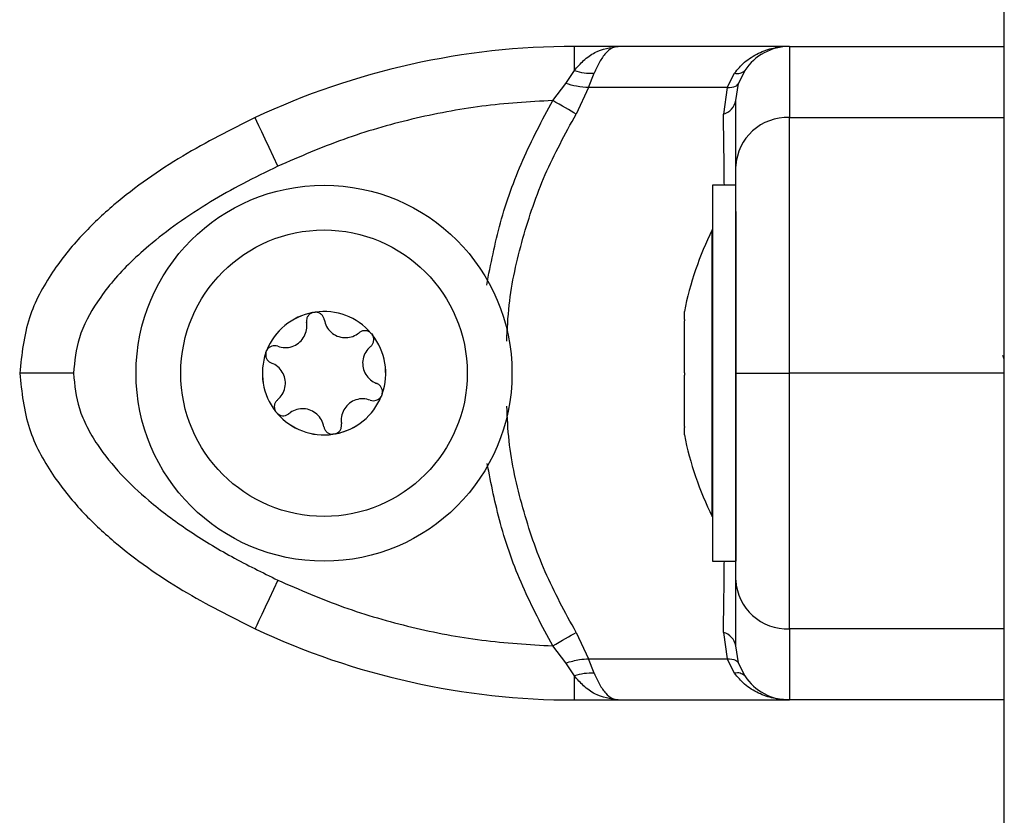
# Model space of a CAD drawing. Units: millimetres. Extents: x 104.1 to 116.3, y 1466.8 to 1481.
# Drawn here: x 107.6 to 107.7, y 1477.1 to 1477.1 of the extents above; entities that cross this region are included whole.
import ezdxf

# ---------------------------------------------------------------- set-up
doc = ezdxf.new("R2010")
doc.units = ezdxf.units.MM

# ---------------------------------------------------------------- blocks, each defined once
blk = doc.blocks.new('OPSH2_S014')
at = {"color": 7, "linetype": 'Continuous', "lineweight": 25}
for p, q in [((-7042.953331959193, 296.110759413227), (-7042.953331959193, 297.2442330926503)), ((-7042.974905413334, 296.1967018939401), (-7042.97734637255, 296.1967018920775)), ((-7042.97734637255, 296.1953607801195), (-7042.97734637255, 296.1967018920775)), ((-7042.965331953709, 296.1967018920775), (-7042.974905413334, 296.1967018920775)), ((-7042.965331953709, 296.1967018920775), (-7042.953331959193, 296.1967018920775)), ((-7042.977827501242, 296.1946282092329), (-7042.97734637255, 296.1953607801195)), ((-7042.97655434603, 296.1943990573134), (-7042.97624520654, 296.1952117666449)), ((-7042.968805473988, 296.1943990573134), (-7042.968396824544, 296.1952117666449)), ((-7042.967831593697, 296.1953607801195), (-7042.968184423392, 296.1946282092329)), ((-7042.978559505885, 296.1936830211278), (-7042.977827501242, 296.1946282092329)), ((-7042.97655434603, 296.1943990573134), (-7042.977250856106, 296.1929248258318)), ((-7042.968805473988, 296.1943990573134), (-7042.97655434603, 296.1943990573134)), ((-7042.968805473988, 296.1943990573134), (-7042.969023299162, 296.1929248258318)), ((-7042.96833197469, 296.1936830211278), (-7042.968184423392, 296.1946282092329)), ((-7042.965331953709, 296.1927246045168), (-7042.953331959193, 296.1927246045168)), ((-7042.96833197469, 296.1889515206065), (-7042.969631951993, 296.1889515206065)), ((-7042.969631951993, 296.1889515206065), (-7042.969631951993, 296.1874874759312)), ((-7042.969631951993, 296.1874874759312), (-7042.969631951993, 296.1679515227522)), ((-7042.96833197469, 296.1874874759312), (-7042.96833197469, 296.1679515227522)), ((-7042.969631951993, 296.1864515192653), (-7042.969641965573, 296.1864515192653)), ((-7042.969641965573, 296.170451520368), (-7042.969641965573, 296.1864515192653)), ((-7042.971205037778, 296.181450629964), (-7042.971205037778, 296.1818976908769)), ((-7042.971205037778, 296.1784810148026), (-7042.971205037778, 296.1813826210644)), ((-7042.971205037778, 296.1754819065179), (-7042.971205037778, 296.1783475003983)), ((-7042.953331959193, 296.1784518942084), (-7042.965331953709, 296.1784518942084)), ((-7042.971205037778, 296.1750053524818), (-7042.971205037778, 296.1754164010133)), ((-7042.969641965573, 296.170451520368), (-7042.969631951993, 296.170451520368)), ((-7042.969631951993, 296.1679515227522), (-7042.96833197469, 296.1679515227522)), ((-7042.953331959193, 296.1641791820373), (-7042.965331953709, 296.1641791820373)), ((-7042.977250856106, 296.1639789588596), (-7042.97655434603, 296.1625047273781)), ((-7042.969023299162, 296.1639789588596), (-7042.968805473988, 296.1625047273781)), ((-7042.977827501242, 296.1622755773212), (-7042.978559505885, 296.1632207654263)), ((-7042.968184423392, 296.1622755773212), (-7042.96833197469, 296.1632207654263)), ((-7042.97655434603, 296.1625047273781), (-7042.968805473988, 296.1625047273781)), ((-7042.97624520654, 296.1616920180466), (-7042.97655434603, 296.1625047273781)), ((-7042.968396824544, 296.1616920180466), (-7042.968805473988, 296.1625047273781)), ((-7042.97734637255, 296.1615430064346), (-7042.977827501242, 296.1622755773212)), ((-7042.967831593697, 296.1615430064346), (-7042.968184423392, 296.1622755773212)), ((-7042.97734637255, 296.1602018944766), (-7042.97734637255, 296.1615430064346)), ((-7042.97734637255, 296.1602018944766), (-7042.974905413334, 296.1602018944766)), ((-7042.974905413334, 296.1602018944766), (-7042.965331953709, 296.1602018944766)), ((-7042.953331959193, 296.1602018944766), (-7042.965331953709, 296.1602018944766))]:
    blk.add_line(p, q, dxfattribs=at)
at = {"color": 7, "linetype": 'Continuous', "lineweight": 25, "flags": 128}
for points in [[(-7042.977250856106, 296.1929248258318), (-7042.977379512732, 296.1929993633028), (-7042.977521699612, 296.1930817462351), (-7042.977675807421, 296.1931710321303), (-7042.977840077822, 296.193266194671), (-7042.978012573664, 296.1933661404844), (-7042.978191357796, 296.1934697259064), (-7042.978374373858, 296.1935757569815), (-7042.978559505885, 296.1936830211278)], [(-7042.993912291472, 296.1900086965259), (-7042.994160902445, 296.190538544565), (-7042.994399946873, 296.1910480301674), (-7042.994620275443, 296.1915175750698), (-7042.994813364689, 296.1919291339661), (-7042.99497185344, 296.192266892999), (-7042.995089602416, 296.1925178695317), (-7042.995162111466, 296.1926724206503), (-7042.995186608975, 296.1927246045168)], [(-7042.993912291472, 296.1668950900282), (-7042.994160902445, 296.1663652419891), (-7042.994399946873, 296.1658557563867), (-7042.994620275443, 296.1653862133469), (-7042.994813364689, 296.1649746507253), (-7042.99497185344, 296.1646368935551), (-7042.995089602416, 296.1643859170224), (-7042.995162111466, 296.1642313659038), (-7042.995186608975, 296.1641791820373)], [(-7042.978559505885, 296.1632207654263), (-7042.978374373858, 296.1633280277099), (-7042.978191357796, 296.1634340606477), (-7042.978012573664, 296.1635376460697), (-7042.977840077822, 296.1636375918831), (-7042.977675807421, 296.1637327544238), (-7042.977521699612, 296.1638220384564), (-7042.977379512732, 296.1639044232513), (-7042.977250856106, 296.1639789588596)]]:
    blk.add_lwpolyline(points, dxfattribs=at)
at = {"color": 7, "linetype": 'Continuous', "lineweight": 25}
for radius in [0.01049999999999976, 0.008000000000000096]:
    blk.add_circle((-7042.991331965392, 296.17845152108), radius, dxfattribs=at)
for centre, radius, start, end in [((-7042.977346384177, 296.1547018930039), 0.04199999999999682, 90.00000041688166, 115.1359213748483), ((-7042.965331965392, 296.1937018930037), 0.00299999999999802, 90.00000026055105, 146.4295307064931), ((-7042.976441614179, 296.1979035257834), 0.002698915193487841, 250.4134520436435, 274.1732638448527), ((-7042.968240297198, 296.1957645447008), 0.0005745123049014684, 254.1897395831043, 315.3482915860672), ((-7042.969273909338, 296.1938476062394), 0.0009562055952901838, 285.1940029981621, 350.0887139795509), ((-7042.96546727734, 296.1898592028381), 0.002868595347015925, 87.29611510155216, 177.012740338649), ((-7042.953749860128, 296.17845152108), 0.01779210526315767, 153.2795631051484, 168.8317380154667), ((-7042.991331965392, 296.17845152108), 0.003446169562391324, 100.5363999694214, 158.3163082282411), ((-7042.991331965392, 296.17845152108), 0.003445522822500523, 100.6261842219436, 158.226523990002), ((-7042.991815115608, 296.181361687032), 0.0005000000000004419, 107.0996048017966, 107.7227956644211), ((-7042.991331965392, 296.17845152108), 0.003446169562391219, 40.53639999162008, 98.3163082472825), ((-7042.991815115608, 296.181361687032), 0.0005000000000005394, 91.12991259057274, 91.75310344705409), ((-7042.991331965392, 296.17845152108), 0.003445522822500262, 40.62618423504451, 98.22652397330214), ((-7042.989053262856, 296.1803250244182), 0.000499999999999384, 47.0996048084032, 47.72279567257145), ((-7042.991331965392, 296.17845152108), 0.003446169562391106, 340.5363999854024, 38.31630822645779), ((-7042.989053262856, 296.1803250244182), 0.0004999999999998121, 31.12991256351425, 31.75310342999062), ((-7042.991331965392, 296.17845152108), 0.003445522822500318, 340.6261842291501, 38.22652397366085), ((-7042.991331965392, 296.17845152108), 0.003446169562391106, 160.5363999854024, 218.3163082264577), ((-7042.991331965392, 296.17845152108), 0.003445522822500318, 160.6261842291501, 218.2265239736608), ((-7042.994093818143, 296.1794881836938), 0.0004999999999999747, 167.0996047835933, 167.7227956435387), ((-7042.994093818143, 296.1794881836938), 0.0005000000000003439, 151.1299125691301, 151.7531034341804), ((-7042.98857011264, 296.1774148584661), 0.0004999999999999768, 347.0996047835934, 347.7227956435387), ((-7042.991331965392, 296.17845152108), 0.003446169562391324, 280.5363999694214, 338.3163082282409), ((-7042.991331965392, 296.17845152108), 0.003445522822500591, 280.6261842219436, 338.2265239900019), ((-7042.98857011264, 296.1774148584661), 0.0004999999999999792, 331.1299125691302, 331.7531034341804), ((-7042.993610667926, 296.1765780177427), 0.0004999999999998121, 211.1299125635142, 211.7531034299906), ((-7042.991331965392, 296.17845152108), 0.003446169562391245, 220.53639999162, 278.3163082472825), ((-7042.993610667926, 296.1765780177427), 0.0005000000000000265, 227.0996048084032, 227.7227956725714), ((-7042.991331965392, 296.17845152108), 0.003445522822500531, 220.6261842350444, 278.2265239733021), ((-7042.990848815174, 296.175541355128), 0.0004999999999996164, 271.1299125905728, 271.7531034470541), ((-7042.990848815174, 296.175541355128), 0.0004999999999998595, 287.0996048017967, 287.722795664421), ((-7042.953749860128, 296.17845152108), 0.01779210526315767, 191.1682619845332, 206.7204368948516), ((-7042.965467278374, 296.1670445825737), 0.002868594254654098, 182.9872379559407, 272.703906600715), ((-7042.977346384177, 296.202201893341), 0.04199999999998136, 244.8640786251516, 269.9999995831183), ((-7042.969273907027, 296.1630561801555), 0.0009562033464446732, 9.911319295218961, 74.80610391424051), ((-7042.976441622681, 296.1590002899509), 0.002698884851512405, 85.82650814227692, 109.5865855727189), ((-7042.968240295435, 296.1611392416323), 0.0005745112063985687, 44.65184773683289, 105.8104742343201), ((-7042.965331965392, 296.1632018933412), 0.0030000000000017, 213.5704673098452, 269.9999998957796)]:
    blk.add_arc(centre, radius, start, end, dxfattribs=at)
for points, knots in [([(-7042.97734637255, 296.1953607801195), (-7042.977178192717, 296.1955518157863), (-7042.976819472452, 296.1959592865494), (-7042.976010540399, 296.1965380943209), (-7042.975344817404, 296.1966367663888), (-7042.974905413334, 296.1967018939401)], [0, 0, 0, 0, 0.2308071763270837, 0.4923016628558186, 1, 1, 1, 1]), ([(-7042.974905413334, 296.1967018920775), (-7042.975022561599, 296.1966833624926), (-7042.97525571254, 296.1966464845234), (-7042.975605587809, 296.1963402452454), (-7042.975939753983, 296.1958750963984), (-7042.976147988923, 296.1954228872789), (-7042.97624520654, 296.1952117666449)], [0, 0, 0, 0, 0.2542916952862953, 0.506096685133146, 0.7694138031678536, 0.9999999999999999, 0.9999999999999999, 0.9999999999999999, 0.9999999999999999]), ([(-7042.96590609545, 296.196646422505), (-7042.965941881052, 296.1966401966763), (-7042.966017652191, 296.1966270143319), (-7042.966091913963, 296.19662474129), (-7042.966131102984, 296.1966235417719)], [0, 0, 0, 0, 0.4722854080905177, 1, 1, 1, 1]), ([(-7042.965331953709, 296.1967018920775), (-7042.965331953709, 296.1966417038127), (-7042.965331953709, 296.1965209689422), (-7042.965331953709, 296.1955995448477), (-7042.965331953709, 296.1943431440184), (-7042.965331953709, 296.1932630468243), (-7042.965331953709, 296.1927246045168)], [0, 0, 0, 0, 0.2792587859652469, 0.5601801920911335, 0.7807441833566496, 1, 1, 1, 1]), ([(-7042.97655434603, 296.1943990573134), (-7042.976768740468, 296.194413964007), (-7042.977151596857, 296.194440583741), (-7042.977620970527, 296.1945708780074), (-7042.977827501242, 296.1946282092329)], [0, 0, 0, 0, 0.5599865775824814, 1, 1, 1, 1]), ([(-7042.968805473988, 296.1943990573134), (-7042.968627883708, 296.1944139625991), (-7042.968310759217, 296.1944405790962), (-7042.968223025897, 296.1945708779638), (-7042.968184423392, 296.1946282092329)], [0, 0, 0, 0, 0.5600017827530582, 1, 1, 1, 1]), ([(-7042.978559505885, 296.1936830211278), (-7042.979881901509, 296.1936036492214), (-7042.982528009958, 296.1934448263471), (-7042.986436390127, 296.1926870242421), (-7042.990265070157, 296.191592921952), (-7042.992696458103, 296.190536812034), (-7042.993912291472, 296.1900086965259)], [0, 0, 0, 0, 0.2498763309162505, 0.500001556544486, 0.7499721123365287, 1, 1, 1, 1]), ([(-7042.96833197469, 296.1900086965259), (-7042.96833197469, 296.1905366026911), (-7042.96833197469, 296.1915929419581), (-7042.96833197469, 296.1926866515266), (-7042.96833197469, 296.1934444164651), (-7042.96833197469, 296.1936034808057), (-7042.96833197469, 296.1936830211278)], [0, 0, 0, 0, 0.2498769961393605, 0.5000034099179101, 0.7499760816938946, 1, 1, 1, 1]), ([(-7042.995186608975, 296.1927246045168), (-7042.996548829681, 296.1920422350574), (-7042.99931867743, 296.1906547510005), (-7043.002540316025, 296.1883907101608), (-7043.004936212829, 296.1861515825656), (-7043.006599167625, 296.1840809270723), (-7043.008005944209, 296.1815088589908), (-7043.00822010258, 296.1795007910548), (-7043.008331966345, 296.1784518942084)], [0, 0, 0, 0, 0.224107305909188, 0.4556846874347715, 0.5765806460599157, 0.7055556409648287, 0.8461995462920422, 1, 1, 1, 1]), ([(-7042.965331953709, 296.1784518942084), (-7042.965331953709, 296.1795007918042), (-7042.965331953709, 296.1815088611736), (-7042.965331953709, 296.1840809139392), (-7042.965331953709, 296.186151604106), (-7042.965331953709, 296.1883906677083), (-7042.965331953709, 296.1906547983533), (-7042.965331953709, 296.1920422444007), (-7042.965331953709, 296.1927246045168)], [0, 0, 0, 0, 0.1538005833819582, 0.2944446072904723, 0.4234187997836663, 0.5443159217214472, 0.7758899228003218, 0.9999999999999999, 0.9999999999999999, 0.9999999999999999, 0.9999999999999999]), ([(-7042.993912291472, 296.1900086965259), (-7042.99456821798, 296.1896903797067), (-7042.995843590645, 296.1890714497438), (-7042.997717063127, 296.1880073893642), (-7042.999483307038, 296.1868605543857), (-7043.001011269587, 296.1856863470891), (-7043.002239225736, 296.1845686755203), (-7043.003204079235, 296.183527173265), (-7043.004194416633, 296.1822037362815), (-7043.005111248279, 296.1805438436838), (-7043.005261174915, 296.1791229069265), (-7043.005331975167, 296.1784518942084)], [0, 0, 0, 0, 0.1286424602491924, 0.2501302742569564, 0.3799770005612215, 0.5000234937527308, 0.5897409821912183, 0.6728076229427847, 0.7499530935999498, 0.8819196889653755, 1, 1, 1, 1]), ([(-7042.96833197469, 296.1784518942084), (-7042.96833197469, 296.1791232934354), (-7042.96833197469, 296.1801572343536), (-7042.96833197469, 296.1814652084101), (-7042.96833197469, 296.1827270763486), (-7042.96833197469, 296.184132119093), (-7042.96833197469, 296.1857304102439), (-7042.96833197469, 296.1872660210609), (-7042.96833197469, 296.1887411206969), (-7042.96833197469, 296.1895844918215), (-7042.96833197469, 296.1900086965259)], [0, 0, 0, 0, 0.1180568393312186, 0.1818050897383639, 0.2503090418891721, 0.3757545183305796, 0.5000942201504877, 0.6622160153115746, 0.8300990496717413, 0.9999999999999999, 0.9999999999999999, 0.9999999999999999, 0.9999999999999999]), ([(-7042.991967332308, 296.181837955847), (-7042.992016826348, 296.1818168514717), (-7042.99211792924, 296.1817737409608), (-7042.99223398322, 296.1816507558303), (-7042.992305932158, 296.1814977510055), (-7042.992320195765, 296.1813676532181), (-7042.992310553391, 296.1812960755667), (-7042.992308360283, 296.1812797956015)], [0, 0, 0, 0, 0.224164170478252, 0.4579065646412763, 0.6928550521812414, 0.9301414790665405, 0.9999999999999999, 0.9999999999999999, 0.9999999999999999, 0.9999999999999999]), ([(-7042.991962146704, 296.1818395837988), (-7042.991919703868, 296.1818496587709), (-7042.991876091981, 296.1818600112481), (-7042.99183161274, 296.1818614136607), (-7042.991830420439, 296.1818614512529)], [0, 0, 0, 0, 0.9731942228358601, 1, 1, 1, 1]), ([(-7042.99132187361, 296.1814435779895), (-7042.991336645936, 296.1814984700002), (-7042.99136621267, 296.1816083360789), (-7042.991477306335, 296.1817427770154), (-7042.991622811767, 296.1818336109079), (-7042.99174660916, 296.1818614819256), (-7042.991813829979, 296.1818615738582), (-7042.991824966614, 296.1818615890886)], [0, 0, 0, 0, 0.2394777410761981, 0.4793134750194892, 0.7175021525677484, 0.9531979015711254, 1, 1, 1, 1]), ([(-7042.993918102925, 296.1799562930908), (-7042.993786346811, 296.1799211028472), (-7042.993522685601, 296.1798506825696), (-7042.993110631756, 296.1799194349558), (-7042.992748373282, 296.180110499901), (-7042.992472605497, 296.1804083078475), (-7042.992310082231, 296.1807747808214), (-7042.992280610667, 296.1810781026786), (-7042.992303506157, 296.1812445142957), (-7042.992308360283, 296.1812797956015)], [0, 0, 0, 0, 0.1625280837078153, 0.3252399466110147, 0.485649084153042, 0.6420735135147155, 0.7978860225216949, 0.9571493552847177, 1, 1, 1, 1]), ([(-7042.99132187361, 296.1814435779895), (-7042.991286467848, 296.1813118610087), (-7042.991215621447, 296.1810482972903), (-7042.990950022583, 296.1807258320757), (-7042.99060342853, 296.180507649711), (-7042.990207633689, 296.1804177193387), (-7042.989808998074, 296.1804602265127), (-7042.989531580808, 296.1805863621646), (-7042.989398926632, 296.1806894018935), (-7042.98937080497, 296.1807112455215)], [0, 0, 0, 0, 0.162546361103592, 0.3252528503084748, 0.4856593600311103, 0.6420827418193573, 0.7978972477896916, 0.9571557748295243, 1, 1, 1, 1]), ([(-7042.971205037778, 296.181450629964), (-7042.971204472781, 296.1814309162125), (-7042.971203892053, 296.181410653581), (-7042.97120500756, 296.1813833603917), (-7042.971205037778, 296.1813826210644)], [0, 0, 0, 0, 0.9729116631394708, 1, 1, 1, 1]), ([(-7042.988716912215, 296.1806949734535), (-7042.988758827762, 296.1807265982404), (-7042.988845503937, 296.1807919943965), (-7042.989008463347, 296.1808319856943), (-7042.989176996458, 296.180819078272), (-7042.989298471178, 296.1807668610979), (-7042.989356754095, 296.1807220488752), (-7042.98937080497, 296.1807112455215)], [0, 0, 0, 0, 0.2188383726766976, 0.4525307370122033, 0.6874267160859856, 0.9246446742120773, 1, 1, 1, 1]), ([(-7042.98873571748, 296.1799388028528), (-7042.988695609145, 296.1799789910854), (-7042.988615295085, 296.1800594651347), (-7042.988554344713, 296.1802228343165), (-7042.9885484004, 296.1803942238764), (-7042.988586081319, 296.1805154907386), (-7042.988619674873, 296.1805738008777), (-7042.988625270073, 296.1805835127677)], [0, 0, 0, 0, 0.2392133644644241, 0.4790075866544296, 0.7172036264273425, 0.9528986332742875, 1, 1, 1, 1]), ([(-7042.988712888901, 296.1806912928666), (-7042.988682936581, 296.1806595963424), (-7042.988652150723, 296.180627017741), (-7042.988628735276, 296.1805891789779), (-7042.988628101294, 296.1805881544794)], [0, 0, 0, 0, 0.972924632193734, 1, 1, 1, 1]), ([(-7042.993918102925, 296.1799562930908), (-7042.993973023277, 296.1799709401973), (-7042.994082949885, 296.1800002573207), (-7042.99425492764, 296.1799713022735), (-7042.994406340673, 296.1798907039145), (-7042.994492417971, 296.179797441562), (-7042.994526090381, 296.1797392465157), (-7042.994531673138, 296.1797295980002)], [0, 0, 0, 0, 0.2394531503301494, 0.4792808297964562, 0.7174567886267862, 0.9531554202521817, 0.9999999999999999, 0.9999999999999999, 0.9999999999999999, 0.9999999999999999]), ([(-7042.994582396691, 296.1795945040728), (-7042.994588813942, 296.1795423915607), (-7042.994602083802, 296.179434631146), (-7042.994555265526, 296.1792735111201), (-7042.994459830488, 296.1791339895733), (-7042.994353844742, 296.1790549425475), (-7042.994285908057, 296.1790268447401), (-7042.994269531911, 296.1790200717594)], [0, 0, 0, 0, 0.2188381057002184, 0.4525225182915119, 0.687423491743524, 0.9246533939312827, 1, 1, 1, 1]), ([(-7042.994581204598, 296.1795998126115), (-7042.994568761955, 296.1796415556389), (-7042.994555956074, 296.1796845172682), (-7042.994534864209, 296.1797237068447), (-7042.99453426594, 296.1797248184528)], [0, 0, 0, 0, 0.9716350997230553, 1, 1, 1, 1]), ([(-7042.98873571748, 296.1799388028528), (-7042.988832075353, 296.1798422886311), (-7042.989024891709, 296.1796491594139), (-7042.989171376566, 296.1792579294568), (-7042.989187021129, 296.1788486805406), (-7042.98906705115, 296.1784609338526), (-7042.98883090784, 296.1781369570297), (-7042.988582962399, 296.177959770868), (-7042.988427397095, 296.177896400706), (-7042.988394421284, 296.177882967874)], [0, 0, 0, 0, 0.1625354619891821, 0.325240631204597, 0.4856508189297195, 0.6420757350573916, 0.7978881294246719, 0.9571575234000874, 1, 1, 1, 1]), ([(-7042.953331959193, 296.1791869722153), (-7042.953354868394, 296.179260489034), (-7042.953383580136, 296.1793526265035), (-7042.953412286459, 296.1794282714607), (-7042.953418087905, 296.1794435590352)], [0, 0, 0, 0, 0.7979035873853821, 1, 1, 1, 1]), ([(-7042.993928205912, 296.1769642367806), (-7042.993831847863, 296.1770607524256), (-7042.993639031812, 296.1772538838338), (-7042.993492550198, 296.1776451114908), (-7042.993476890849, 296.178054367261), (-7042.993596914619, 296.1784420914362), (-7042.993833013151, 296.1787660867637), (-7042.994080960846, 296.178943291641), (-7042.994236545893, 296.1790066409064), (-7042.994269531911, 296.1790200717594)], [0, 0, 0, 0, 0.1625353937699899, 0.3252393901286147, 0.4856469483080419, 0.6420742162476418, 0.797878592763365, 0.9571476800949833, 1, 1, 1, 1]), ([(-7043.005331975167, 296.1784518942084), (-7043.005757084829, 296.1784518942084), (-7043.006641769879, 296.1784518942084), (-7043.007648057249, 296.1784518942084), (-7043.008233702627, 296.1784518942084), (-7043.008300073612, 296.1784518942084), (-7043.008331966345, 296.1784518942084)], [0, 0, 0, 0, 0.2702553059093712, 0.5624215349216605, 0.7897338234550998, 1, 1, 1, 1]), ([(-7043.008331966345, 296.1784518942084), (-7043.008219566275, 296.1774004070992), (-7043.008004950933, 296.1753927102452), (-7043.006598273292, 296.1728221870405), (-7043.0049373613, 296.170753369827), (-7043.002540877438, 296.1685133907092), (-7042.99931827974, 296.1662487919118), (-7042.996548294665, 296.1648612688521), (-7042.995186608975, 296.1641791820373)], [0, 0, 0, 0, 0.154178333686368, 0.2943862579095386, 0.4232577270107591, 0.5442931237374329, 0.775980911183049, 1, 1, 1, 1]), ([(-7043.005331975167, 296.1784518942084), (-7043.005264457433, 296.1777806344351), (-7043.005160483414, 296.1767469271024), (-7043.004584577615, 296.1754391404445), (-7043.003847765958, 296.1741779202619), (-7043.002700302351, 296.172772647277), (-7043.000993479315, 296.1711737737112), (-7042.998919103198, 296.1696374534029), (-7042.996495638985, 296.1681623346192), (-7042.994776695113, 296.1673191177022), (-7042.993912291472, 296.1668950900282)], [0, 0, 0, 0, 0.118033410345918, 0.1817656987267325, 0.2502533751508922, 0.3755908813979614, 0.5000671297587853, 0.6622671000836703, 0.8301645836519095, 1, 1, 1, 1]), ([(-7042.971205037778, 296.1784810148026), (-7042.971204472591, 296.1784375147024), (-7042.971203891675, 296.1783928038774), (-7042.97120500756, 296.1783486948277), (-7042.971205037778, 296.1783475003983)], [0, 0, 0, 0, 0.972920991428492, 1, 1, 1, 1]), ([(-7042.96833197469, 296.1784518942084), (-7042.968279082782, 296.1784518942084), (-7042.96816901236, 296.1784518942084), (-7042.967357561936, 296.1784518942084), (-7042.966348281513, 296.1784518942084), (-7042.965661822745, 296.1784518942084), (-7042.965331953709, 296.1784518942084)], [0, 0, 0, 0, 0.2702651234736835, 0.5624337860415654, 0.7897331164367388, 1, 1, 1, 1]), ([(-7042.96833197469, 296.1668950900282), (-7042.96833197469, 296.1672132867477), (-7042.96833197469, 296.1678320186454), (-7042.96833197469, 296.1688957868444), (-7042.96833197469, 296.1700429185037), (-7042.96833197469, 296.1712174891998), (-7042.96833197469, 296.1723355286283), (-7042.96833197469, 296.1733772317109), (-7042.96833197469, 296.1747005880641), (-7042.96833197469, 296.1763604006553), (-7042.96833197469, 296.1777810185465), (-7042.96833197469, 296.1784518942084)], [0, 0, 0, 0, 0.1285847449038326, 0.2500323801061278, 0.379939308471759, 0.5000442662733551, 0.58977262032775, 0.6728490623512519, 0.7500067844020215, 0.881942663774514, 1, 1, 1, 1]), ([(-7042.965331953709, 296.1641791820373), (-7042.965331953709, 296.1648612617134), (-7042.965331953709, 296.1662487548617), (-7042.965331953709, 296.1685134206407), (-7042.965331953709, 296.1707533659426), (-7042.965331953709, 296.1728221865703), (-7042.965331953709, 296.1753926910467), (-7042.965331953709, 296.1774004042206), (-7042.965331953709, 296.1784518942084)], [0, 0, 0, 0, 0.2240212646149984, 0.4557062477407752, 0.5767424860932583, 0.7056146323095704, 0.8458229637700131, 1, 1, 1, 1]), ([(-7042.988081556504, 296.1773085392858), (-7042.988075126976, 296.17736065028), (-7042.988061831496, 296.177468409466), (-7042.988108658788, 296.1776295326415), (-7042.988204094521, 296.1777690491924), (-7042.988310079608, 296.1778481181516), (-7042.988378034792, 296.1778761970252), (-7042.988394421284, 296.177882967874)], [0, 0, 0, 0, 0.2188270035615122, 0.452507576706319, 0.6873996513079025, 0.9246205664174647, 1, 1, 1, 1]), ([(-7042.988082718794, 296.1773032307472), (-7042.988095170088, 296.1772614923673), (-7042.988107985187, 296.1772185344641), (-7042.988129059187, 296.1771793340329), (-7042.988129657452, 296.1771782211806)], [0, 0, 0, 0, 0.9716112208052377, 1, 1, 1, 1]), ([(-7042.993928205912, 296.1769642367806), (-7042.993968314411, 296.1769240499223), (-7042.994048630265, 296.1768435771571), (-7042.994109577715, 296.176680207245), (-7042.994115522468, 296.1765088173568), (-7042.994077842689, 296.1763875499034), (-7042.994044248522, 296.1763292387529), (-7042.994038653319, 296.1763195268657)], [0, 0, 0, 0, 0.2392092987732007, 0.4790081729295065, 0.7171988568939681, 0.9528986659666079, 1, 1, 1, 1]), ([(-7042.988745820468, 296.1769467465426), (-7042.988877586453, 296.1769819396429), (-7042.989141248489, 296.1770523605835), (-7042.989553301988, 296.1769836051851), (-7042.989915550378, 296.1767925344427), (-7042.990191351143, 296.1764947434401), (-7042.990353858142, 296.1761282618834), (-7042.990383375292, 296.1758249346019), (-7042.990360428388, 296.1756585264491), (-7042.990355563109, 296.1756232440318)], [0, 0, 0, 0, 0.1625380752314639, 0.3252365908285277, 0.4856440038605731, 0.6420758578527865, 0.79788535111031, 0.9571469716815506, 0.9999999999999999, 0.9999999999999999, 0.9999999999999999, 0.9999999999999999]), ([(-7042.988745820468, 296.1769467465426), (-7042.988690899654, 296.1769320983537), (-7042.98858098151, 296.1769027815678), (-7042.988409021091, 296.1769317449723), (-7042.988257596634, 296.1770123268459), (-7042.988171567143, 296.177105625691), (-7042.988137843547, 296.1771637972086), (-7042.988132250254, 296.1771734453584)], [0, 0, 0, 0, 0.2394569123231856, 0.4792474469902487, 0.7174271477479549, 0.9531333305666846, 1, 1, 1, 1]), ([(-7042.993951034491, 296.176211750492), (-7042.993980996712, 296.1762434395503), (-7042.994011793496, 296.1762760112695), (-7042.994035188127, 296.176313863132), (-7042.994035822098, 296.1763148888792)], [0, 0, 0, 0, 0.9729010077014445, 1, 1, 1, 1]), ([(-7042.99394704098, 296.1762080699052), (-7042.993905125267, 296.1761764446489), (-7042.993818448747, 296.1761110475252), (-7042.993655482356, 296.1760710615069), (-7042.993486937376, 296.1760839440001), (-7042.993365479399, 296.176136205562), (-7042.993307179655, 296.1761809951092), (-7042.993293118422, 296.1761917978372)], [0, 0, 0, 0, 0.2188299835915588, 0.4525133894198488, 0.6874412543298714, 0.9246143935363389, 1, 1, 1, 1]), ([(-7042.991342049782, 296.1754594653692), (-7042.991377469394, 296.175591180209), (-7042.991448341083, 296.1758547306115), (-7042.991713897442, 296.1761772203506), (-7042.992060504132, 296.1763953988536), (-7042.992456302624, 296.1764853187194), (-7042.992854935886, 296.1764428026825), (-7042.993132371738, 296.1763167069373), (-7042.993265007056, 296.1762136419291), (-7042.993293118422, 296.1761917978372)], [0, 0, 0, 0, 0.1625506538907664, 0.3252502924446858, 0.4856572628044135, 0.6420922704375507, 0.7978953897596418, 0.9571649790512756, 1, 1, 1, 1]), ([(-7042.990696620886, 296.1750650837864), (-7042.99064711569, 296.1750861861772), (-7042.990545997744, 296.1751292893366), (-7042.990429942782, 296.1752522875383), (-7042.990357989801, 296.1754052900703), (-7042.990343727158, 296.1755353879296), (-7042.990353370044, 296.17560696532), (-7042.990355563109, 296.1756232440318)], [0, 0, 0, 0, 0.2241932169782725, 0.4579308667198549, 0.692866158472332, 0.9301491244699502, 0.9999999999999999, 0.9999999999999999, 0.9999999999999999, 0.9999999999999999]), ([(-7042.991342049782, 296.1754594653692), (-7042.991327276035, 296.1754045733339), (-7042.991297708601, 296.1752947151761), (-7042.991186647226, 296.175160257523), (-7042.991041131074, 296.1750694282125), (-7042.9909173242, 296.1750415579852), (-7042.990850093415, 296.1750414658125), (-7042.990838956778, 296.1750414505448)], [0, 0, 0, 0, 0.2394785886525915, 0.4792803971466888, 0.7174650733824599, 0.9531986877958227, 1, 1, 1, 1]), ([(-7042.990701806491, 296.1750634558346), (-7042.990744239827, 296.1750533991324), (-7042.990787851983, 296.1750430630489), (-7042.990832330517, 296.1750416271914), (-7042.990833532755, 296.1750415883805)], [0, 0, 0, 0, 0.9729703767440001, 1, 1, 1, 1]), ([(-7042.971205037778, 296.1754819065179), (-7042.971204505398, 296.1754578753078), (-7042.971203957233, 296.1754331315849), (-7042.971205007533, 296.1754168692976), (-7042.971205037778, 296.1754164010133)], [0, 0, 0, 0, 0.971204291338692, 1, 1, 1, 1]), ([(-7042.993912291472, 296.1668950900282), (-7042.992697243116, 296.1663671836629), (-7042.990265933888, 296.1653108441267), (-7042.986437946849, 296.1642171404008), (-7042.982528774844, 296.1634593578272), (-7042.979882698985, 296.1633003024451), (-7042.978559505885, 296.1632207654263)], [0, 0, 0, 0, 0.249876127776831, 0.5000016106995258, 0.7499714842866282, 1, 1, 1, 1]), ([(-7042.96833197469, 296.1632207654263), (-7042.96833197469, 296.1633001341695), (-7042.96833197469, 296.1634589477596), (-7042.96833197469, 296.1642167763591), (-7042.96833197469, 296.165310866342), (-7042.96833197469, 296.1663669738916), (-7042.96833197469, 296.1668950900282)], [0, 0, 0, 0, 0.2498791945173217, 0.4999979910543939, 0.7499694710325402, 1, 1, 1, 1]), ([(-7042.965331953709, 296.1641791820373), (-7042.965331953709, 296.1635049688564), (-7042.965331953709, 296.1621525297103), (-7042.965331953709, 296.1609814401506), (-7042.965331953709, 296.1603133954393), (-7042.965331953709, 296.1602389872876), (-7042.965331953709, 296.1602018944766)], [0, 0, 0, 0, 0.2792573297861091, 0.5601767443735322, 0.7807460531333562, 1, 1, 1, 1]), ([(-7042.977827501242, 296.1622755773212), (-7042.977563758234, 296.1623467311526), (-7042.97709278843, 296.1624737916052), (-7042.976718870142, 296.1624952747786), (-7042.97655434603, 296.1625047273781)], [0, 0, 0, 0, 0.5599998239265565, 0.9999999999999999, 0.9999999999999999, 0.9999999999999999, 0.9999999999999999]), ([(-7042.968805473988, 296.1625047273781), (-7042.968627883706, 296.1624898228818), (-7042.968310759183, 296.1624632077926), (-7042.968223025889, 296.1623329086976), (-7042.968184423392, 296.1622755773212)], [0, 0, 0, 0, 0.560001729663926, 1, 1, 1, 1]), ([(-7042.974905413334, 296.1602018944766), (-7042.975344486571, 296.1602669347883), (-7042.976010088482, 296.1603655309953), (-7042.976819004547, 296.1609440402906), (-7042.977178052443, 296.1613518343418), (-7042.97734637255, 296.1615430064346)], [0, 0, 0, 0, 0.507296014657423, 0.7690224962799508, 1, 1, 1, 1]), ([(-7042.97624520654, 296.1616920180466), (-7042.976147889654, 296.16148074029), (-7042.975939444798, 296.1610282005101), (-7042.975605372527, 296.160563443075), (-7042.975255564721, 296.1602573516554), (-7042.975022673896, 296.160220466272), (-7042.974905413334, 296.1602018944766)], [0, 0, 0, 0, 0.2307705152809633, 0.4942916846944013, 0.7453757929378968, 1, 1, 1, 1]), ([(-7042.965331953709, 296.1602018944766), (-7042.96563057568, 296.1602204245444), (-7042.966224925673, 296.1602573051066), (-7042.967083759717, 296.1605635129315), (-7042.967843516687, 296.161028668246), (-7042.968220710475, 296.1614808783886), (-7042.968396824544, 296.1616920180466)], [0, 0, 0, 0, 0.2542754648841255, 0.506086742800653, 0.7693889041921501, 1, 1, 1, 1]), ([(-7042.97523720259, 296.1602238811399), (-7042.975211126636, 296.1602252645878), (-7042.975158989094, 296.1602280307213), (-7042.975107196036, 296.1602268934228), (-7042.975081306641, 296.1602263249304)], [0, 0, 0, 0, 0.5001377384869391, 1, 1, 1, 1])]:
    blk.add_open_spline(points, degree=3, knots=knots, dxfattribs=at)
at = {"color": 8, "linetype": 'Continuous', "lineweight": 25}
for points, knots in [([(-7042.968396824544, 296.1952117666449), (-7042.968220689144, 296.1954237672851), (-7042.967843403849, 296.1958778765909), (-7042.967081540527, 296.1963296293077), (-7042.966483875844, 296.1965791411928), (-7042.966160469103, 296.1966114774948), (-7042.966129881089, 296.1966145358826)], [0, 0, 0, 0, 0.2990639026855978, 0.6406004308859025, 0.9660077608668769, 1, 1, 1, 1]), ([(-7042.982247036641, 296.1833760499801), (-7042.982016906867, 296.1845410258445), (-7042.981547167709, 296.1869189657989), (-7042.980308874676, 296.1903903021964), (-7042.979144152439, 296.1925825803353), (-7042.978559505885, 296.1936830211278)], [0, 0, 0, 0, 0.3235628881565487, 0.6604541284428801, 1, 1, 1, 1]), ([(-7042.981125754063, 296.1802342332746), (-7042.981093814094, 296.1809085987331), (-7042.98100172883, 296.182852843596), (-7042.980285636876, 296.1859904585706), (-7042.979071117328, 296.1895954975569), (-7042.977858881897, 296.1918127231108), (-7042.977250856106, 296.1929248258318)], [0, 0, 0, 0, 0.150980330988961, 0.4352873198882667, 0.7167547943936752, 1, 1, 1, 1]), ([(-7042.968969863598, 296.1889515206065), (-7042.968971582122, 296.1891480899219), (-7042.968983792377, 296.1905447308225), (-7042.969005041087, 296.1918248640893), (-7042.969023299162, 296.1929248258318)], [0, 0, 0, 0, 0.1407443495577609, 1, 1, 1, 1]), ([(-7042.977250856106, 296.1639789588596), (-7042.97785960535, 296.1650924129251), (-7042.979074690799, 296.1673149074011), (-7042.980289833783, 296.1709292455187), (-7042.98100118803, 296.1740468063788), (-7042.981091660824, 296.1759657706241), (-7042.98112211818, 296.1766117833401)], [0, 0, 0, 0, 0.2848126226488284, 0.5684962675210808, 0.8547357520049392, 0.9999999999999999, 0.9999999999999999, 0.9999999999999999, 0.9999999999999999]), ([(-7042.978559505885, 296.1632207654263), (-7042.979143863049, 296.1643210263335), (-7042.980309263929, 296.1665153093925), (-7042.981535035643, 296.1699449479081), (-7042.981996449043, 296.1722802831025), (-7042.982217740958, 296.1734002999808)], [0, 0, 0, 0, 0.3435614683783861, 0.6851748573723592, 1, 1, 1, 1]), ([(-7042.969023299162, 296.1639789588596), (-7042.969005064543, 296.1650776419044), (-7042.968983821813, 296.1663575714108), (-7042.968971621101, 296.1677538066349), (-7042.968969893401, 296.1679515227522)], [0, 0, 0, 0, 0.8583934039312551, 1, 1, 1, 1])]:
    blk.add_open_spline(points, degree=3, knots=knots, dxfattribs=at)

msp = doc.modelspace()

# ---------------------------------------------------------------- block references
msp.add_blockref('OPSH2_S014', (7150.653335062219, 1180.896797626302))

doc.saveas('drawing.dxf')
